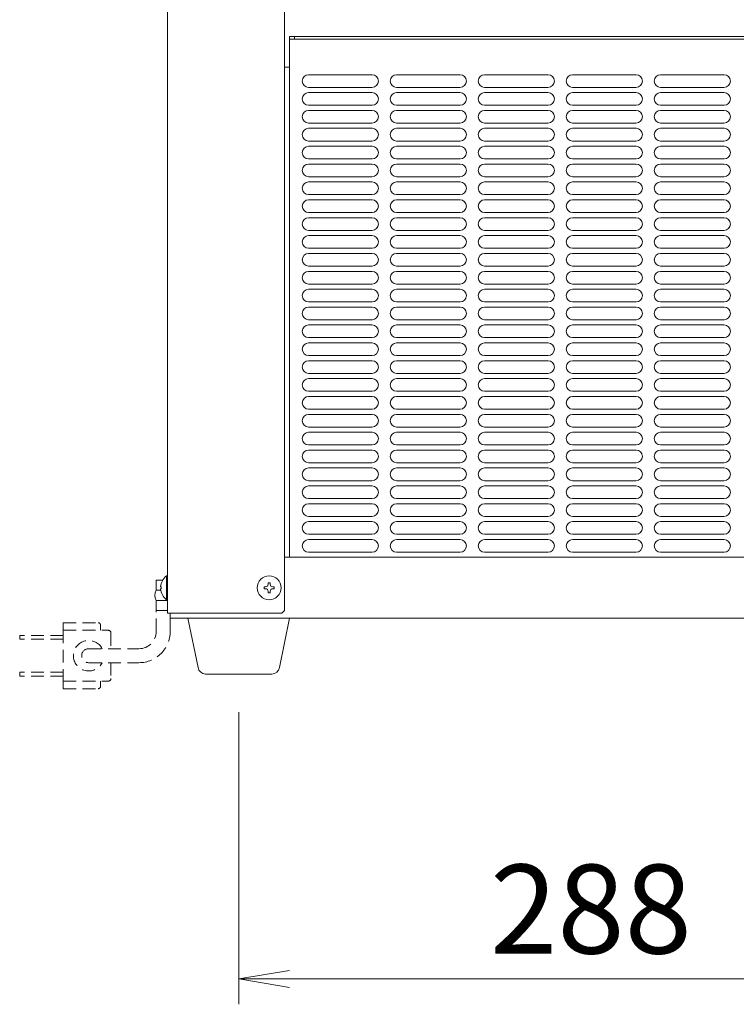
# Model space of a CAD drawing. Units: millimetres. Extents: x 932 to 5231, y -398 to 8154.
# Drawn here: x 3540 to 3822, y 3147 to 3534 of the extents above; entities that cross this region are included whole.
import ezdxf

# ---------------------------------------------------------------- set-up
doc = ezdxf.new("R2010")
doc.units = ezdxf.units.MM
doc.linetypes.add('DASHED2', pattern=[9.525, 6.35, -3.175])
doc.layers.get('0').update_dxf_attribs({"lineweight": 18})
for name, color, linetype, lineweight in [('ACｺｰﾄﾞ', 252, 'DASHED2', 18), ('AM_5', 51, 'Continuous', 18), ('弱線', 133, 'Continuous', 13)]:
    doc.layers.add(name, color=color, linetype=linetype, lineweight=lineweight)
doc.styles.get("Standard").update_dxf_attribs({"font": 'simplex.shx', "bigfont": 'bigfont.shx'})

# ---------------------------------------------------------------- blocks, each defined once
blk = doc.blocks.new('A$C6F6A41F4')
at = {"color": 0, "linetype": 'ByBlock', "lineweight": -2}
for p, q in [((2.6, -175.777), (0.6, -176.111)), ((2.6, -176.444), (0.6, -176.111)), ((0.6, -176.111), (2.6, -176.111))]:
    blk.add_line(p, q, dxfattribs=at)
at = {"layer": 'AM_5', "color": 4, "lineweight": 9}
for p, q in [((0.6, -165.611), (0.6, -177.111)), ((2.6, -176.111), (27.4, -176.111))]:
    blk.add_line(p, q, dxfattribs=at)
at = {"layer": 'AM_5'}
blk.add_text('288', height=3.5, dxfattribs=at).set_placement((10.5, -175.111))

msp = doc.modelspace()

# ---------------------------------------------------------------- linework, layer by layer
for p, q in [((3598.4, 3821.88), (3598.4, 3300.7)), ((3644.4, 3301.7), (3644.4, 3551.7)), ((3646.4, 3322.7), (3646.4, 3527.7)), ((3646.4, 3527.7), (3894.4, 3527.7)), ((3648.4, 3526.7), (3648.4, 3527.7)), ((3646.4, 3526.7), (3894.4, 3526.7)), ((3646.4, 3515.7), (3644.4, 3515.7)), ((3896.4, 3322.7), (3644.4, 3322.7)), ((3643.4, 3300.7), (3598.4, 3300.7)), ((3599.4, 3298.7), (3599.4, 3300.7)), ((3644.4, 3301.7), (3643.4, 3300.7)), ((3941.4, 3298.7), (3599.4, 3298.7))]:
    msp.add_line(p, q)
for points in [[(3598.4, 3315.4), (3598.4, 3306), (3597.9, 3306, -0.205718), (3595.62, 3310.3), (3595.9, 3310.3), (3595.9, 3311.1), (3595.62, 3311.1, -0.205718), (3597.9, 3315.4)], [(3613.37, 3276.7, -0.373238), (3610.4, 3279.28), (3606.4, 3298.7), (3646.4, 3298.7), (3642.41, 3279.28, -0.373238), (3639.44, 3276.7)]]:
    msp.add_lwpolyline(points, format="xyb", close=True)
for points in [[(3596.44, 3313.7), (3593.9, 3313.7), (3593.9, 3309.7)], [(3593.9, 3305.7), (3593.9, 3301.7), (3598.4, 3301.7)]]:
    msp.add_lwpolyline(points)
msp.add_circle((3638.4, 3310.7), 4.7)
msp.add_arc((3597.65, 3307.7), 4.25, 151.9275, 208.0725)
at = {"layer": 'ACｺｰﾄﾞ', "ltscale": 0.8}
for p, q in [((3593.9, 3293.5), (3593.9, 3301.7)), ((3599.4, 3293.5), (3599.4, 3300.7)), ((3557.28, 3296.95), (3557.28, 3293.95)), ((3557.28, 3296.95), (3570.99, 3296.95)), ((3571.99, 3295.95), (3571.99, 3293.95)), ((3540.11, 3290.45), (3540.11, 3291.95)), ((3557.28, 3291.95), (3540.11, 3291.95)), ((3557.28, 3293.95), (3557.28, 3273.95)), ((3557.28, 3293.95), (3575.05, 3293.95)), ((3576.05, 3292.95), (3576.05, 3286.7)), ((3557.28, 3290.45), (3540.11, 3290.45)), ((3567.28, 3286.7), (3587.1, 3286.7)), ((3567.28, 3281.2), (3587.1, 3281.2)), ((3576.05, 3281.2), (3576.05, 3274.95)), ((3540.11, 3277.45), (3540.11, 3275.95)), ((3557.28, 3277.45), (3540.11, 3277.45)), ((3557.28, 3275.95), (3540.11, 3275.95)), ((3557.28, 3270.95), (3557.28, 3273.95)), ((3557.28, 3273.95), (3575.05, 3273.95)), ((3571.99, 3271.95), (3571.99, 3273.95)), ((3557.28, 3270.95), (3570.99, 3270.95))]:
    msp.add_line(p, q, dxfattribs=at)
for centre, radius, start, end in [((3570.99, 3295.95), 1, 0, 90), ((3575.05, 3292.95), 1, 0, 90), ((3587.1, 3293.5), 6.8, 270, 0), ((3587.1, 3293.5), 12.3, 270, 0), ((3567.28, 3283.95), 6, 27.2796, 332.7204), ((3567.28, 3283.95), 2.75, 90, 270), ((3570.99, 3271.95), 1, 270, 0), ((3575.05, 3274.95), 1, 270, 0)]:
    msp.add_arc(centre, radius, start, end, dxfattribs=at)
at = {"layer": '弱線'}
for p, q in [((3653.9, 3512.7), (3678.9, 3512.7)), ((3688.57, 3512.7), (3713.57, 3512.7)), ((3723.23, 3512.7), (3748.23, 3512.7)), ((3757.9, 3512.7), (3782.9, 3512.7)), ((3792.57, 3512.7), (3817.57, 3512.7)), ((3653.9, 3507.7), (3678.9, 3507.7)), ((3653.9, 3505.67), (3678.9, 3505.67)), ((3688.57, 3507.7), (3713.57, 3507.7)), ((3688.57, 3505.67), (3713.57, 3505.67)), ((3723.23, 3507.7), (3748.23, 3507.7)), ((3723.23, 3505.67), (3748.23, 3505.67)), ((3757.9, 3507.7), (3782.9, 3507.7)), ((3757.9, 3505.67), (3782.9, 3505.67)), ((3792.57, 3507.7), (3817.57, 3507.7)), ((3792.57, 3505.67), (3817.57, 3505.67)), ((3653.9, 3500.67), (3678.9, 3500.67)), ((3688.57, 3500.67), (3713.57, 3500.67)), ((3723.23, 3500.67), (3748.23, 3500.67)), ((3757.9, 3500.67), (3782.9, 3500.67)), ((3792.57, 3500.67), (3817.57, 3500.67)), ((3653.9, 3498.63), (3678.9, 3498.63)), ((3688.57, 3498.63), (3713.57, 3498.63)), ((3723.23, 3498.63), (3748.23, 3498.63)), ((3757.9, 3498.63), (3782.9, 3498.63)), ((3792.57, 3498.63), (3817.57, 3498.63)), ((3653.9, 3493.63), (3678.9, 3493.63)), ((3688.57, 3493.63), (3713.57, 3493.63)), ((3723.23, 3493.63), (3748.23, 3493.63)), ((3757.9, 3493.63), (3782.9, 3493.63)), ((3792.57, 3493.63), (3817.57, 3493.63)), ((3653.9, 3491.59), (3678.9, 3491.59)), ((3688.57, 3491.59), (3713.57, 3491.59)), ((3723.23, 3491.59), (3748.23, 3491.59)), ((3757.9, 3491.59), (3782.9, 3491.59)), ((3792.57, 3491.59), (3817.57, 3491.59)), ((3653.9, 3486.59), (3678.9, 3486.59)), ((3688.57, 3486.59), (3713.57, 3486.59)), ((3723.23, 3486.59), (3748.23, 3486.59)), ((3757.9, 3486.59), (3782.9, 3486.59)), ((3792.57, 3486.59), (3817.57, 3486.59)), ((3653.9, 3484.55), (3678.9, 3484.55)), ((3688.57, 3484.55), (3713.57, 3484.55)), ((3723.23, 3484.55), (3748.23, 3484.55)), ((3757.9, 3484.55), (3782.9, 3484.55)), ((3792.57, 3484.55), (3817.57, 3484.55)), ((3653.9, 3479.55), (3678.9, 3479.55)), ((3653.9, 3477.51), (3678.9, 3477.51)), ((3688.57, 3479.55), (3713.57, 3479.55)), ((3688.57, 3477.51), (3713.57, 3477.51)), ((3723.23, 3479.55), (3748.23, 3479.55)), ((3723.23, 3477.51), (3748.23, 3477.51)), ((3757.9, 3479.55), (3782.9, 3479.55)), ((3757.9, 3477.51), (3782.9, 3477.51)), ((3792.57, 3479.55), (3817.57, 3479.55)), ((3792.57, 3477.51), (3817.57, 3477.51)), ((3653.9, 3472.51), (3678.9, 3472.51)), ((3653.9, 3470.47), (3678.9, 3470.47)), ((3688.57, 3472.51), (3713.57, 3472.51)), ((3688.57, 3470.47), (3713.57, 3470.47)), ((3723.23, 3472.51), (3748.23, 3472.51)), ((3723.23, 3470.47), (3748.23, 3470.47)), ((3757.9, 3472.51), (3782.9, 3472.51)), ((3757.9, 3470.47), (3782.9, 3470.47)), ((3792.57, 3472.51), (3817.57, 3472.51)), ((3792.57, 3470.47), (3817.57, 3470.47)), ((3653.9, 3465.47), (3678.9, 3465.47)), ((3653.9, 3463.44), (3678.9, 3463.44)), ((3688.57, 3465.47), (3713.57, 3465.47)), ((3688.57, 3463.44), (3713.57, 3463.44)), ((3723.23, 3465.47), (3748.23, 3465.47)), ((3723.23, 3463.44), (3748.23, 3463.44)), ((3757.9, 3465.47), (3782.9, 3465.47)), ((3757.9, 3463.44), (3782.9, 3463.44)), ((3792.57, 3465.47), (3817.57, 3465.47)), ((3792.57, 3463.44), (3817.57, 3463.44)), ((3653.9, 3458.44), (3678.9, 3458.44)), ((3688.57, 3458.44), (3713.57, 3458.44)), ((3723.23, 3458.44), (3748.23, 3458.44)), ((3757.9, 3458.44), (3782.9, 3458.44)), ((3792.57, 3458.44), (3817.57, 3458.44)), ((3653.9, 3456.4), (3678.9, 3456.4)), ((3688.57, 3456.4), (3713.57, 3456.4)), ((3723.23, 3456.4), (3748.23, 3456.4)), ((3757.9, 3456.4), (3782.9, 3456.4)), ((3792.57, 3456.4), (3817.57, 3456.4)), ((3653.9, 3451.4), (3678.9, 3451.4)), ((3688.57, 3451.4), (3713.57, 3451.4)), ((3723.23, 3451.4), (3748.23, 3451.4)), ((3757.9, 3451.4), (3782.9, 3451.4)), ((3792.57, 3451.4), (3817.57, 3451.4)), ((3653.9, 3449.36), (3678.9, 3449.36)), ((3688.57, 3449.36), (3713.57, 3449.36)), ((3723.23, 3449.36), (3748.23, 3449.36)), ((3757.9, 3449.36), (3782.9, 3449.36)), ((3792.57, 3449.36), (3817.57, 3449.36)), ((3653.9, 3444.36), (3678.9, 3444.36)), ((3688.57, 3444.36), (3713.57, 3444.36)), ((3723.23, 3444.36), (3748.23, 3444.36)), ((3757.9, 3444.36), (3782.9, 3444.36)), ((3792.57, 3444.36), (3817.57, 3444.36)), ((3653.9, 3442.32), (3678.9, 3442.32)), ((3688.57, 3442.32), (3713.57, 3442.32)), ((3723.23, 3442.32), (3748.23, 3442.32)), ((3757.9, 3442.32), (3782.9, 3442.32)), ((3792.57, 3442.32), (3817.57, 3442.32)), ((3653.9, 3437.32), (3678.9, 3437.32)), ((3653.9, 3435.28), (3678.9, 3435.28)), ((3688.57, 3437.32), (3713.57, 3437.32)), ((3688.57, 3435.28), (3713.57, 3435.28)), ((3723.23, 3437.32), (3748.23, 3437.32)), ((3723.23, 3435.28), (3748.23, 3435.28)), ((3757.9, 3437.32), (3782.9, 3437.32)), ((3757.9, 3435.28), (3782.9, 3435.28)), ((3792.57, 3437.32), (3817.57, 3437.32)), ((3792.57, 3435.28), (3817.57, 3435.28)), ((3653.9, 3430.28), (3678.9, 3430.28)), ((3653.9, 3428.24), (3678.9, 3428.24)), ((3688.57, 3430.28), (3713.57, 3430.28)), ((3688.57, 3428.24), (3713.57, 3428.24)), ((3723.23, 3430.28), (3748.23, 3430.28)), ((3723.23, 3428.24), (3748.23, 3428.24)), ((3757.9, 3430.28), (3782.9, 3430.28)), ((3757.9, 3428.24), (3782.9, 3428.24)), ((3792.57, 3430.28), (3817.57, 3430.28)), ((3792.57, 3428.24), (3817.57, 3428.24)), ((3653.9, 3423.24), (3678.9, 3423.24)), ((3688.57, 3423.24), (3713.57, 3423.24)), ((3723.23, 3423.24), (3748.23, 3423.24)), ((3757.9, 3423.24), (3782.9, 3423.24)), ((3792.57, 3423.24), (3817.57, 3423.24)), ((3653.9, 3421.2), (3678.9, 3421.2)), ((3688.57, 3421.2), (3713.57, 3421.2)), ((3723.23, 3421.2), (3748.23, 3421.2)), ((3757.9, 3421.2), (3782.9, 3421.2)), ((3792.57, 3421.2), (3817.57, 3421.2)), ((3653.9, 3416.2), (3678.9, 3416.2)), ((3688.57, 3416.2), (3713.57, 3416.2)), ((3723.23, 3416.2), (3748.23, 3416.2)), ((3757.9, 3416.2), (3782.9, 3416.2)), ((3792.57, 3416.2), (3817.57, 3416.2)), ((3653.9, 3414.17), (3678.9, 3414.17)), ((3688.57, 3414.17), (3713.57, 3414.17)), ((3723.23, 3414.17), (3748.23, 3414.17)), ((3757.9, 3414.17), (3782.9, 3414.17)), ((3792.57, 3414.17), (3817.57, 3414.17)), ((3653.9, 3409.17), (3678.9, 3409.17)), ((3688.57, 3409.17), (3713.57, 3409.17)), ((3723.23, 3409.17), (3748.23, 3409.17)), ((3757.9, 3409.17), (3782.9, 3409.17)), ((3792.57, 3409.17), (3817.57, 3409.17)), ((3653.9, 3407.13), (3678.9, 3407.13)), ((3688.57, 3407.13), (3713.57, 3407.13)), ((3723.23, 3407.13), (3748.23, 3407.13)), ((3757.9, 3407.13), (3782.9, 3407.13)), ((3792.57, 3407.13), (3817.57, 3407.13)), ((3653.9, 3402.13), (3678.9, 3402.13)), ((3653.9, 3400.09), (3678.9, 3400.09)), ((3688.57, 3402.13), (3713.57, 3402.13)), ((3688.57, 3400.09), (3713.57, 3400.09)), ((3723.23, 3402.13), (3748.23, 3402.13)), ((3723.23, 3400.09), (3748.23, 3400.09)), ((3757.9, 3402.13), (3782.9, 3402.13)), ((3757.9, 3400.09), (3782.9, 3400.09)), ((3792.57, 3402.13), (3817.57, 3402.13)), ((3792.57, 3400.09), (3817.57, 3400.09)), ((3653.9, 3395.09), (3678.9, 3395.09)), ((3653.9, 3393.05), (3678.9, 3393.05)), ((3688.57, 3395.09), (3713.57, 3395.09)), ((3688.57, 3393.05), (3713.57, 3393.05)), ((3723.23, 3395.09), (3748.23, 3395.09)), ((3723.23, 3393.05), (3748.23, 3393.05)), ((3757.9, 3395.09), (3782.9, 3395.09)), ((3757.9, 3393.05), (3782.9, 3393.05)), ((3792.57, 3395.09), (3817.57, 3395.09)), ((3792.57, 3393.05), (3817.57, 3393.05)), ((3653.9, 3388.05), (3678.9, 3388.05)), ((3688.57, 3388.05), (3713.57, 3388.05)), ((3723.23, 3388.05), (3748.23, 3388.05)), ((3757.9, 3388.05), (3782.9, 3388.05)), ((3792.57, 3388.05), (3817.57, 3388.05)), ((3653.9, 3386.01), (3678.9, 3386.01)), ((3688.57, 3386.01), (3713.57, 3386.01)), ((3723.23, 3386.01), (3748.23, 3386.01)), ((3757.9, 3386.01), (3782.9, 3386.01)), ((3792.57, 3386.01), (3817.57, 3386.01)), ((3653.9, 3381.01), (3678.9, 3381.01)), ((3688.57, 3381.01), (3713.57, 3381.01)), ((3723.23, 3381.01), (3748.23, 3381.01)), ((3757.9, 3381.01), (3782.9, 3381.01)), ((3792.57, 3381.01), (3817.57, 3381.01)), ((3653.9, 3378.97), (3678.9, 3378.97)), ((3688.57, 3378.97), (3713.57, 3378.97)), ((3723.23, 3378.97), (3748.23, 3378.97)), ((3757.9, 3378.97), (3782.9, 3378.97)), ((3792.57, 3378.97), (3817.57, 3378.97)), ((3653.9, 3373.97), (3678.9, 3373.97)), ((3688.57, 3373.97), (3713.57, 3373.97)), ((3723.23, 3373.97), (3748.23, 3373.97)), ((3757.9, 3373.97), (3782.9, 3373.97)), ((3792.57, 3373.97), (3817.57, 3373.97)), ((3653.9, 3371.94), (3678.9, 3371.94)), ((3688.57, 3371.94), (3713.57, 3371.94)), ((3723.23, 3371.94), (3748.23, 3371.94)), ((3757.9, 3371.94), (3782.9, 3371.94)), ((3792.57, 3371.94), (3817.57, 3371.94)), ((3653.9, 3366.94), (3678.9, 3366.94)), ((3653.9, 3364.9), (3678.9, 3364.9)), ((3688.57, 3366.94), (3713.57, 3366.94)), ((3688.57, 3364.9), (3713.57, 3364.9)), ((3723.23, 3366.94), (3748.23, 3366.94)), ((3723.23, 3364.9), (3748.23, 3364.9)), ((3757.9, 3366.94), (3782.9, 3366.94)), ((3757.9, 3364.9), (3782.9, 3364.9)), ((3792.57, 3366.94), (3817.57, 3366.94)), ((3792.57, 3364.9), (3817.57, 3364.9)), ((3653.9, 3359.9), (3678.9, 3359.9)), ((3653.9, 3357.86), (3678.9, 3357.86)), ((3688.57, 3359.9), (3713.57, 3359.9)), ((3688.57, 3357.86), (3713.57, 3357.86)), ((3723.23, 3359.9), (3748.23, 3359.9)), ((3723.23, 3357.86), (3748.23, 3357.86)), ((3757.9, 3359.9), (3782.9, 3359.9)), ((3757.9, 3357.86), (3782.9, 3357.86)), ((3792.57, 3359.9), (3817.57, 3359.9)), ((3792.57, 3357.86), (3817.57, 3357.86)), ((3653.9, 3352.86), (3678.9, 3352.86)), ((3653.9, 3350.82), (3678.9, 3350.82)), ((3688.57, 3352.86), (3713.57, 3352.86)), ((3688.57, 3350.82), (3713.57, 3350.82)), ((3723.23, 3352.86), (3748.23, 3352.86)), ((3723.23, 3350.82), (3748.23, 3350.82)), ((3757.9, 3352.86), (3782.9, 3352.86)), ((3757.9, 3350.82), (3782.9, 3350.82)), ((3792.57, 3352.86), (3817.57, 3352.86)), ((3792.57, 3350.82), (3817.57, 3350.82)), ((3653.9, 3345.82), (3678.9, 3345.82)), ((3688.57, 3345.82), (3713.57, 3345.82)), ((3723.23, 3345.82), (3748.23, 3345.82)), ((3757.9, 3345.82), (3782.9, 3345.82)), ((3792.57, 3345.82), (3817.57, 3345.82)), ((3653.9, 3343.78), (3678.9, 3343.78)), ((3688.57, 3343.78), (3713.57, 3343.78)), ((3723.23, 3343.78), (3748.23, 3343.78)), ((3757.9, 3343.78), (3782.9, 3343.78)), ((3792.57, 3343.78), (3817.57, 3343.78)), ((3653.9, 3338.78), (3678.9, 3338.78)), ((3688.57, 3338.78), (3713.57, 3338.78)), ((3723.23, 3338.78), (3748.23, 3338.78)), ((3757.9, 3338.78), (3782.9, 3338.78)), ((3792.57, 3338.78), (3817.57, 3338.78)), ((3653.9, 3336.74), (3678.9, 3336.74)), ((3688.57, 3336.74), (3713.57, 3336.74)), ((3723.23, 3336.74), (3748.23, 3336.74)), ((3757.9, 3336.74), (3782.9, 3336.74)), ((3792.57, 3336.74), (3817.57, 3336.74)), ((3653.9, 3331.74), (3678.9, 3331.74)), ((3688.57, 3331.74), (3713.57, 3331.74)), ((3723.23, 3331.74), (3748.23, 3331.74)), ((3757.9, 3331.74), (3782.9, 3331.74)), ((3792.57, 3331.74), (3817.57, 3331.74)), ((3653.9, 3329.7), (3678.9, 3329.7)), ((3688.57, 3329.7), (3713.57, 3329.7)), ((3723.23, 3329.7), (3748.23, 3329.7)), ((3757.9, 3329.7), (3782.9, 3329.7)), ((3792.57, 3329.7), (3817.57, 3329.7)), ((3653.9, 3324.7), (3678.9, 3324.7)), ((3688.57, 3324.7), (3713.57, 3324.7)), ((3723.23, 3324.7), (3748.23, 3324.7)), ((3757.9, 3324.7), (3782.9, 3324.7)), ((3792.57, 3324.7), (3817.57, 3324.7))]:
    msp.add_line(p, q, dxfattribs=at)
for points in [[(3597.9, 3315.4), (3597.9, 3306)], [(3595.7, 3309.7), (3593.9, 3309.7)], [(3593.9, 3305.7), (3598.4, 3305.7)]]:
    msp.add_lwpolyline(points, dxfattribs=at)
msp.add_lwpolyline([(3638, 3309.3), (3638, 3308.7), (3638.8, 3308.7), (3638.8, 3309.3, -0.414214), (3639.8, 3310.3), (3640.4, 3310.3), (3640.4, 3311.1), (3639.8, 3311.1, -0.414214), (3638.8, 3312.1), (3638.8, 3312.7), (3638, 3312.7), (3638, 3312.1, -0.414214), (3637, 3311.1), (3636.4, 3311.1), (3636.4, 3310.3), (3637, 3310.3, -0.414214)], format="xyb", close=True, dxfattribs=at)
for centre, start, end in [((3653.9, 3510.2), 90, 180), ((3678.9, 3510.2), 0, 90), ((3688.57, 3510.2), 90, 180), ((3713.57, 3510.2), 0, 90), ((3723.23, 3510.2), 90, 180), ((3748.23, 3510.2), 0, 90), ((3757.9, 3510.2), 90, 180), ((3782.9, 3510.2), 0, 90), ((3792.57, 3510.2), 90, 180), ((3817.57, 3510.2), 0, 90), ((3653.9, 3510.2), 180, 270), ((3678.9, 3510.2), 270, 0), ((3688.57, 3510.2), 180, 270), ((3713.57, 3510.2), 270, 0), ((3723.23, 3510.2), 180, 270), ((3748.23, 3510.2), 270, 0), ((3757.9, 3510.2), 180, 270), ((3782.9, 3510.2), 270, 0), ((3792.57, 3510.2), 180, 270), ((3817.57, 3510.2), 270, 0), ((3653.9, 3503.17), 90, 180), ((3678.9, 3503.17), 0, 90), ((3688.57, 3503.17), 90, 180), ((3713.57, 3503.17), 0, 90), ((3723.23, 3503.17), 90, 180), ((3748.23, 3503.17), 0, 90), ((3757.9, 3503.17), 90, 180), ((3782.9, 3503.17), 0, 90), ((3792.57, 3503.17), 90, 180), ((3817.57, 3503.17), 0, 90), ((3653.9, 3503.17), 180, 270), ((3678.9, 3503.17), 270, 0), ((3688.57, 3503.17), 180, 270), ((3713.57, 3503.17), 270, 0), ((3723.23, 3503.17), 180, 270), ((3748.23, 3503.17), 270, 0), ((3757.9, 3503.17), 180, 270), ((3782.9, 3503.17), 270, 0), ((3792.57, 3503.17), 180, 270), ((3817.57, 3503.17), 270, 0), ((3653.9, 3496.13), 90, 180), ((3678.9, 3496.13), 0, 90), ((3688.57, 3496.13), 90, 180), ((3713.57, 3496.13), 0, 90), ((3723.23, 3496.13), 90, 180), ((3748.23, 3496.13), 0, 90), ((3757.9, 3496.13), 90, 180), ((3782.9, 3496.13), 0, 90), ((3792.57, 3496.13), 90, 180), ((3817.57, 3496.13), 0, 90), ((3653.9, 3496.13), 180, 270), ((3678.9, 3496.13), 270, 0), ((3688.57, 3496.13), 180, 270), ((3713.57, 3496.13), 270, 0), ((3723.23, 3496.13), 180, 270), ((3748.23, 3496.13), 270, 0), ((3757.9, 3496.13), 180, 270), ((3782.9, 3496.13), 270, 0), ((3792.57, 3496.13), 180, 270), ((3817.57, 3496.13), 270, 0), ((3653.9, 3489.09), 90, 180), ((3653.9, 3489.09), 180, 270), ((3678.9, 3489.09), 0, 90), ((3678.9, 3489.09), 270, 0), ((3688.57, 3489.09), 90, 180), ((3688.57, 3489.09), 180, 270), ((3713.57, 3489.09), 0, 90), ((3713.57, 3489.09), 270, 0), ((3723.23, 3489.09), 90, 180), ((3723.23, 3489.09), 180, 270), ((3748.23, 3489.09), 0, 90), ((3748.23, 3489.09), 270, 0), ((3757.9, 3489.09), 90, 180), ((3757.9, 3489.09), 180, 270), ((3782.9, 3489.09), 0, 90), ((3782.9, 3489.09), 270, 0), ((3792.57, 3489.09), 90, 180), ((3792.57, 3489.09), 180, 270), ((3817.57, 3489.09), 0, 90), ((3817.57, 3489.09), 270, 0), ((3653.9, 3482.05), 90, 180), ((3653.9, 3482.05), 180, 270), ((3678.9, 3482.05), 0, 90), ((3678.9, 3482.05), 270, 0), ((3688.57, 3482.05), 90, 180), ((3688.57, 3482.05), 180, 270), ((3713.57, 3482.05), 0, 90), ((3713.57, 3482.05), 270, 0), ((3723.23, 3482.05), 90, 180), ((3723.23, 3482.05), 180, 270), ((3748.23, 3482.05), 0, 90), ((3748.23, 3482.05), 270, 0), ((3757.9, 3482.05), 90, 180), ((3757.9, 3482.05), 180, 270), ((3782.9, 3482.05), 0, 90), ((3782.9, 3482.05), 270, 0), ((3792.57, 3482.05), 90, 180), ((3792.57, 3482.05), 180, 270), ((3817.57, 3482.05), 0, 90), ((3817.57, 3482.05), 270, 0), ((3653.9, 3475.01), 90, 180), ((3678.9, 3475.01), 0, 90), ((3688.57, 3475.01), 90, 180), ((3713.57, 3475.01), 0, 90), ((3723.23, 3475.01), 90, 180), ((3748.23, 3475.01), 0, 90), ((3757.9, 3475.01), 90, 180), ((3782.9, 3475.01), 0, 90), ((3792.57, 3475.01), 90, 180), ((3817.57, 3475.01), 0, 90), ((3653.9, 3475.01), 180, 270), ((3678.9, 3475.01), 270, 0), ((3688.57, 3475.01), 180, 270), ((3713.57, 3475.01), 270, 0), ((3723.23, 3475.01), 180, 270), ((3748.23, 3475.01), 270, 0), ((3757.9, 3475.01), 180, 270), ((3782.9, 3475.01), 270, 0), ((3792.57, 3475.01), 180, 270), ((3817.57, 3475.01), 270, 0), ((3653.9, 3467.97), 90, 180), ((3678.9, 3467.97), 0, 90), ((3688.57, 3467.97), 90, 180), ((3713.57, 3467.97), 0, 90), ((3723.23, 3467.97), 90, 180), ((3748.23, 3467.97), 0, 90), ((3757.9, 3467.97), 90, 180), ((3782.9, 3467.97), 0, 90), ((3792.57, 3467.97), 90, 180), ((3817.57, 3467.97), 0, 90), ((3653.9, 3467.97), 180, 270), ((3678.9, 3467.97), 270, 0), ((3688.57, 3467.97), 180, 270), ((3713.57, 3467.97), 270, 0), ((3723.23, 3467.97), 180, 270), ((3748.23, 3467.97), 270, 0), ((3757.9, 3467.97), 180, 270), ((3782.9, 3467.97), 270, 0), ((3792.57, 3467.97), 180, 270), ((3817.57, 3467.97), 270, 0), ((3653.9, 3460.94), 90, 180), ((3678.9, 3460.94), 0, 90), ((3688.57, 3460.94), 90, 180), ((3713.57, 3460.94), 0, 90), ((3723.23, 3460.94), 90, 180), ((3748.23, 3460.94), 0, 90), ((3757.9, 3460.94), 90, 180), ((3782.9, 3460.94), 0, 90), ((3792.57, 3460.94), 90, 180), ((3817.57, 3460.94), 0, 90), ((3653.9, 3460.94), 180, 270), ((3678.9, 3460.94), 270, 0), ((3688.57, 3460.94), 180, 270), ((3713.57, 3460.94), 270, 0), ((3723.23, 3460.94), 180, 270), ((3748.23, 3460.94), 270, 0), ((3757.9, 3460.94), 180, 270), ((3782.9, 3460.94), 270, 0), ((3792.57, 3460.94), 180, 270), ((3817.57, 3460.94), 270, 0), ((3653.9, 3453.9), 90, 180), ((3678.9, 3453.9), 0, 90), ((3688.57, 3453.9), 90, 180), ((3713.57, 3453.9), 0, 90), ((3723.23, 3453.9), 90, 180), ((3748.23, 3453.9), 0, 90), ((3757.9, 3453.9), 90, 180), ((3782.9, 3453.9), 0, 90), ((3792.57, 3453.9), 90, 180), ((3817.57, 3453.9), 0, 90), ((3653.9, 3453.9), 180, 270), ((3678.9, 3453.9), 270, 0), ((3688.57, 3453.9), 180, 270), ((3713.57, 3453.9), 270, 0), ((3723.23, 3453.9), 180, 270), ((3748.23, 3453.9), 270, 0), ((3757.9, 3453.9), 180, 270), ((3782.9, 3453.9), 270, 0), ((3792.57, 3453.9), 180, 270), ((3817.57, 3453.9), 270, 0), ((3653.9, 3446.86), 90, 180), ((3653.9, 3446.86), 180, 270), ((3678.9, 3446.86), 0, 90), ((3678.9, 3446.86), 270, 0), ((3688.57, 3446.86), 90, 180), ((3688.57, 3446.86), 180, 270), ((3713.57, 3446.86), 0, 90), ((3713.57, 3446.86), 270, 0), ((3723.23, 3446.86), 90, 180), ((3723.23, 3446.86), 180, 270), ((3748.23, 3446.86), 0, 90), ((3748.23, 3446.86), 270, 0), ((3757.9, 3446.86), 90, 180), ((3757.9, 3446.86), 180, 270), ((3782.9, 3446.86), 0, 90), ((3782.9, 3446.86), 270, 0), ((3792.57, 3446.86), 90, 180), ((3792.57, 3446.86), 180, 270), ((3817.57, 3446.86), 0, 90), ((3817.57, 3446.86), 270, 0), ((3653.9, 3439.82), 90, 180), ((3653.9, 3439.82), 180, 270), ((3678.9, 3439.82), 0, 90), ((3678.9, 3439.82), 270, 0), ((3688.57, 3439.82), 90, 180), ((3688.57, 3439.82), 180, 270), ((3713.57, 3439.82), 0, 90), ((3713.57, 3439.82), 270, 0), ((3723.23, 3439.82), 90, 180), ((3723.23, 3439.82), 180, 270), ((3748.23, 3439.82), 0, 90), ((3748.23, 3439.82), 270, 0), ((3757.9, 3439.82), 90, 180), ((3757.9, 3439.82), 180, 270), ((3782.9, 3439.82), 0, 90), ((3782.9, 3439.82), 270, 0), ((3792.57, 3439.82), 90, 180), ((3792.57, 3439.82), 180, 270), ((3817.57, 3439.82), 0, 90), ((3817.57, 3439.82), 270, 0), ((3653.9, 3432.78), 90, 180), ((3678.9, 3432.78), 0, 90), ((3688.57, 3432.78), 90, 180), ((3713.57, 3432.78), 0, 90), ((3723.23, 3432.78), 90, 180), ((3748.23, 3432.78), 0, 90), ((3757.9, 3432.78), 90, 180), ((3782.9, 3432.78), 0, 90), ((3792.57, 3432.78), 90, 180), ((3817.57, 3432.78), 0, 90), ((3653.9, 3432.78), 180, 270), ((3678.9, 3432.78), 270, 0), ((3688.57, 3432.78), 180, 270), ((3713.57, 3432.78), 270, 0), ((3723.23, 3432.78), 180, 270), ((3748.23, 3432.78), 270, 0), ((3757.9, 3432.78), 180, 270), ((3782.9, 3432.78), 270, 0), ((3792.57, 3432.78), 180, 270), ((3817.57, 3432.78), 270, 0), ((3653.9, 3425.74), 90, 180), ((3678.9, 3425.74), 0, 90), ((3688.57, 3425.74), 90, 180), ((3713.57, 3425.74), 0, 90), ((3723.23, 3425.74), 90, 180), ((3748.23, 3425.74), 0, 90), ((3757.9, 3425.74), 90, 180), ((3782.9, 3425.74), 0, 90), ((3792.57, 3425.74), 90, 180), ((3817.57, 3425.74), 0, 90), ((3653.9, 3425.74), 180, 270), ((3678.9, 3425.74), 270, 0), ((3688.57, 3425.74), 180, 270), ((3713.57, 3425.74), 270, 0), ((3723.23, 3425.74), 180, 270), ((3748.23, 3425.74), 270, 0), ((3757.9, 3425.74), 180, 270), ((3782.9, 3425.74), 270, 0), ((3792.57, 3425.74), 180, 270), ((3817.57, 3425.74), 270, 0), ((3653.9, 3418.7), 90, 180), ((3678.9, 3418.7), 0, 90), ((3688.57, 3418.7), 90, 180), ((3713.57, 3418.7), 0, 90), ((3723.23, 3418.7), 90, 180), ((3748.23, 3418.7), 0, 90), ((3757.9, 3418.7), 90, 180), ((3782.9, 3418.7), 0, 90), ((3792.57, 3418.7), 90, 180), ((3817.57, 3418.7), 0, 90), ((3653.9, 3418.7), 180, 270), ((3678.9, 3418.7), 270, 0), ((3688.57, 3418.7), 180, 270), ((3713.57, 3418.7), 270, 0), ((3723.23, 3418.7), 180, 270), ((3748.23, 3418.7), 270, 0), ((3757.9, 3418.7), 180, 270), ((3782.9, 3418.7), 270, 0), ((3792.57, 3418.7), 180, 270), ((3817.57, 3418.7), 270, 0), ((3653.9, 3411.67), 90, 180), ((3653.9, 3411.67), 180, 270), ((3678.9, 3411.67), 0, 90), ((3678.9, 3411.67), 270, 0), ((3688.57, 3411.67), 90, 180), ((3688.57, 3411.67), 180, 270), ((3713.57, 3411.67), 0, 90), ((3713.57, 3411.67), 270, 0), ((3723.23, 3411.67), 90, 180), ((3723.23, 3411.67), 180, 270), ((3748.23, 3411.67), 0, 90), ((3748.23, 3411.67), 270, 0), ((3757.9, 3411.67), 90, 180), ((3757.9, 3411.67), 180, 270), ((3782.9, 3411.67), 0, 90), ((3782.9, 3411.67), 270, 0), ((3792.57, 3411.67), 90, 180), ((3792.57, 3411.67), 180, 270), ((3817.57, 3411.67), 0, 90), ((3817.57, 3411.67), 270, 0), ((3653.9, 3404.63), 90, 180), ((3653.9, 3404.63), 180, 270), ((3678.9, 3404.63), 0, 90), ((3678.9, 3404.63), 270, 0), ((3688.57, 3404.63), 90, 180), ((3688.57, 3404.63), 180, 270), ((3713.57, 3404.63), 0, 90), ((3713.57, 3404.63), 270, 0), ((3723.23, 3404.63), 90, 180), ((3723.23, 3404.63), 180, 270), ((3748.23, 3404.63), 0, 90), ((3748.23, 3404.63), 270, 0), ((3757.9, 3404.63), 90, 180), ((3757.9, 3404.63), 180, 270), ((3782.9, 3404.63), 0, 90), ((3782.9, 3404.63), 270, 0), ((3792.57, 3404.63), 90, 180), ((3792.57, 3404.63), 180, 270), ((3817.57, 3404.63), 0, 90), ((3817.57, 3404.63), 270, 0), ((3653.9, 3397.59), 90, 180), ((3678.9, 3397.59), 0, 90), ((3688.57, 3397.59), 90, 180), ((3713.57, 3397.59), 0, 90), ((3723.23, 3397.59), 90, 180), ((3748.23, 3397.59), 0, 90), ((3757.9, 3397.59), 90, 180), ((3782.9, 3397.59), 0, 90), ((3792.57, 3397.59), 90, 180), ((3817.57, 3397.59), 0, 90), ((3653.9, 3397.59), 180, 270), ((3678.9, 3397.59), 270, 0), ((3688.57, 3397.59), 180, 270), ((3713.57, 3397.59), 270, 0), ((3723.23, 3397.59), 180, 270), ((3748.23, 3397.59), 270, 0), ((3757.9, 3397.59), 180, 270), ((3782.9, 3397.59), 270, 0), ((3792.57, 3397.59), 180, 270), ((3817.57, 3397.59), 270, 0), ((3653.9, 3390.55), 90, 180), ((3678.9, 3390.55), 0, 90), ((3688.57, 3390.55), 90, 180), ((3713.57, 3390.55), 0, 90), ((3723.23, 3390.55), 90, 180), ((3748.23, 3390.55), 0, 90), ((3757.9, 3390.55), 90, 180), ((3782.9, 3390.55), 0, 90), ((3792.57, 3390.55), 90, 180), ((3817.57, 3390.55), 0, 90), ((3653.9, 3390.55), 180, 270), ((3678.9, 3390.55), 270, 0), ((3688.57, 3390.55), 180, 270), ((3713.57, 3390.55), 270, 0), ((3723.23, 3390.55), 180, 270), ((3748.23, 3390.55), 270, 0), ((3757.9, 3390.55), 180, 270), ((3782.9, 3390.55), 270, 0), ((3792.57, 3390.55), 180, 270), ((3817.57, 3390.55), 270, 0), ((3653.9, 3383.51), 90, 180), ((3678.9, 3383.51), 0, 90), ((3688.57, 3383.51), 90, 180), ((3713.57, 3383.51), 0, 90), ((3723.23, 3383.51), 90, 180), ((3748.23, 3383.51), 0, 90), ((3757.9, 3383.51), 90, 180), ((3782.9, 3383.51), 0, 90), ((3792.57, 3383.51), 90, 180), ((3817.57, 3383.51), 0, 90), ((3653.9, 3383.51), 180, 270), ((3678.9, 3383.51), 270, 0), ((3688.57, 3383.51), 180, 270), ((3713.57, 3383.51), 270, 0), ((3723.23, 3383.51), 180, 270), ((3748.23, 3383.51), 270, 0), ((3757.9, 3383.51), 180, 270), ((3782.9, 3383.51), 270, 0), ((3792.57, 3383.51), 180, 270), ((3817.57, 3383.51), 270, 0), ((3653.9, 3376.47), 90, 180), ((3653.9, 3376.47), 180, 270), ((3678.9, 3376.47), 0, 90), ((3678.9, 3376.47), 270, 0), ((3688.57, 3376.47), 90, 180), ((3688.57, 3376.47), 180, 270), ((3713.57, 3376.47), 0, 90), ((3713.57, 3376.47), 270, 0), ((3723.23, 3376.47), 90, 180), ((3723.23, 3376.47), 180, 270), ((3748.23, 3376.47), 0, 90), ((3748.23, 3376.47), 270, 0), ((3757.9, 3376.47), 90, 180), ((3757.9, 3376.47), 180, 270), ((3782.9, 3376.47), 0, 90), ((3782.9, 3376.47), 270, 0), ((3792.57, 3376.47), 90, 180), ((3792.57, 3376.47), 180, 270), ((3817.57, 3376.47), 0, 90), ((3817.57, 3376.47), 270, 0), ((3653.9, 3369.44), 90, 180), ((3653.9, 3369.44), 180, 270), ((3678.9, 3369.44), 0, 90), ((3678.9, 3369.44), 270, 0), ((3688.57, 3369.44), 90, 180), ((3688.57, 3369.44), 180, 270), ((3713.57, 3369.44), 0, 90), ((3713.57, 3369.44), 270, 0), ((3723.23, 3369.44), 90, 180), ((3723.23, 3369.44), 180, 270), ((3748.23, 3369.44), 0, 90), ((3748.23, 3369.44), 270, 0), ((3757.9, 3369.44), 90, 180), ((3757.9, 3369.44), 180, 270), ((3782.9, 3369.44), 0, 90), ((3782.9, 3369.44), 270, 0), ((3792.57, 3369.44), 90, 180), ((3792.57, 3369.44), 180, 270), ((3817.57, 3369.44), 0, 90), ((3817.57, 3369.44), 270, 0), ((3653.9, 3362.4), 90, 180), ((3678.9, 3362.4), 0, 90), ((3688.57, 3362.4), 90, 180), ((3713.57, 3362.4), 0, 90), ((3723.23, 3362.4), 90, 180), ((3748.23, 3362.4), 0, 90), ((3757.9, 3362.4), 90, 180), ((3782.9, 3362.4), 0, 90), ((3792.57, 3362.4), 90, 180), ((3817.57, 3362.4), 0, 90), ((3653.9, 3362.4), 180, 270), ((3678.9, 3362.4), 270, 0), ((3688.57, 3362.4), 180, 270), ((3713.57, 3362.4), 270, 0), ((3723.23, 3362.4), 180, 270), ((3748.23, 3362.4), 270, 0), ((3757.9, 3362.4), 180, 270), ((3782.9, 3362.4), 270, 0), ((3792.57, 3362.4), 180, 270), ((3817.57, 3362.4), 270, 0), ((3653.9, 3355.36), 90, 180), ((3678.9, 3355.36), 0, 90), ((3688.57, 3355.36), 90, 180), ((3713.57, 3355.36), 0, 90), ((3723.23, 3355.36), 90, 180), ((3748.23, 3355.36), 0, 90), ((3757.9, 3355.36), 90, 180), ((3782.9, 3355.36), 0, 90), ((3792.57, 3355.36), 90, 180), ((3817.57, 3355.36), 0, 90), ((3653.9, 3355.36), 180, 270), ((3678.9, 3355.36), 270, 0), ((3688.57, 3355.36), 180, 270), ((3713.57, 3355.36), 270, 0), ((3723.23, 3355.36), 180, 270), ((3748.23, 3355.36), 270, 0), ((3757.9, 3355.36), 180, 270), ((3782.9, 3355.36), 270, 0), ((3792.57, 3355.36), 180, 270), ((3817.57, 3355.36), 270, 0), ((3653.9, 3348.32), 90, 180), ((3678.9, 3348.32), 0, 90), ((3688.57, 3348.32), 90, 180), ((3713.57, 3348.32), 0, 90), ((3723.23, 3348.32), 90, 180), ((3748.23, 3348.32), 0, 90), ((3757.9, 3348.32), 90, 180), ((3782.9, 3348.32), 0, 90), ((3792.57, 3348.32), 90, 180), ((3817.57, 3348.32), 0, 90), ((3653.9, 3348.32), 180, 270), ((3678.9, 3348.32), 270, 0), ((3688.57, 3348.32), 180, 270), ((3713.57, 3348.32), 270, 0), ((3723.23, 3348.32), 180, 270), ((3748.23, 3348.32), 270, 0), ((3757.9, 3348.32), 180, 270), ((3782.9, 3348.32), 270, 0), ((3792.57, 3348.32), 180, 270), ((3817.57, 3348.32), 270, 0), ((3653.9, 3341.28), 90, 180), ((3678.9, 3341.28), 0, 90), ((3688.57, 3341.28), 90, 180), ((3713.57, 3341.28), 0, 90), ((3723.23, 3341.28), 90, 180), ((3748.23, 3341.28), 0, 90), ((3757.9, 3341.28), 90, 180), ((3782.9, 3341.28), 0, 90), ((3792.57, 3341.28), 90, 180), ((3817.57, 3341.28), 0, 90), ((3653.9, 3341.28), 180, 270), ((3678.9, 3341.28), 270, 0), ((3688.57, 3341.28), 180, 270), ((3713.57, 3341.28), 270, 0), ((3723.23, 3341.28), 180, 270), ((3748.23, 3341.28), 270, 0), ((3757.9, 3341.28), 180, 270), ((3782.9, 3341.28), 270, 0), ((3792.57, 3341.28), 180, 270), ((3817.57, 3341.28), 270, 0), ((3653.9, 3334.24), 90, 180), ((3653.9, 3334.24), 180, 270), ((3678.9, 3334.24), 0, 90), ((3678.9, 3334.24), 270, 0), ((3688.57, 3334.24), 90, 180), ((3688.57, 3334.24), 180, 270), ((3713.57, 3334.24), 0, 90), ((3713.57, 3334.24), 270, 0), ((3723.23, 3334.24), 90, 180), ((3723.23, 3334.24), 180, 270), ((3748.23, 3334.24), 0, 90), ((3748.23, 3334.24), 270, 0), ((3757.9, 3334.24), 90, 180), ((3757.9, 3334.24), 180, 270), ((3782.9, 3334.24), 0, 90), ((3782.9, 3334.24), 270, 0), ((3792.57, 3334.24), 90, 180), ((3792.57, 3334.24), 180, 270), ((3817.57, 3334.24), 0, 90), ((3817.57, 3334.24), 270, 0), ((3653.9, 3327.2), 90, 180), ((3653.9, 3327.2), 180, 270), ((3678.9, 3327.2), 0, 90), ((3678.9, 3327.2), 270, 0), ((3688.57, 3327.2), 90, 180), ((3688.57, 3327.2), 180, 270), ((3713.57, 3327.2), 0, 90), ((3713.57, 3327.2), 270, 0), ((3723.23, 3327.2), 90, 180), ((3723.23, 3327.2), 180, 270), ((3748.23, 3327.2), 0, 90), ((3748.23, 3327.2), 270, 0), ((3757.9, 3327.2), 90, 180), ((3757.9, 3327.2), 180, 270), ((3782.9, 3327.2), 0, 90), ((3782.9, 3327.2), 270, 0), ((3792.57, 3327.2), 90, 180), ((3792.57, 3327.2), 180, 270), ((3817.57, 3327.2), 0, 90), ((3817.57, 3327.2), 270, 0)]:
    msp.add_arc(centre, 2.5, start, end, dxfattribs=at)

# ---------------------------------------------------------------- block references
at = {"xscale": 10, "yscale": 10, "zscale": 10}
msp.add_blockref('A$C6F6A41F4', (3620.4, 4917.81), dxfattribs=at)

doc.saveas('drawing.dxf')
